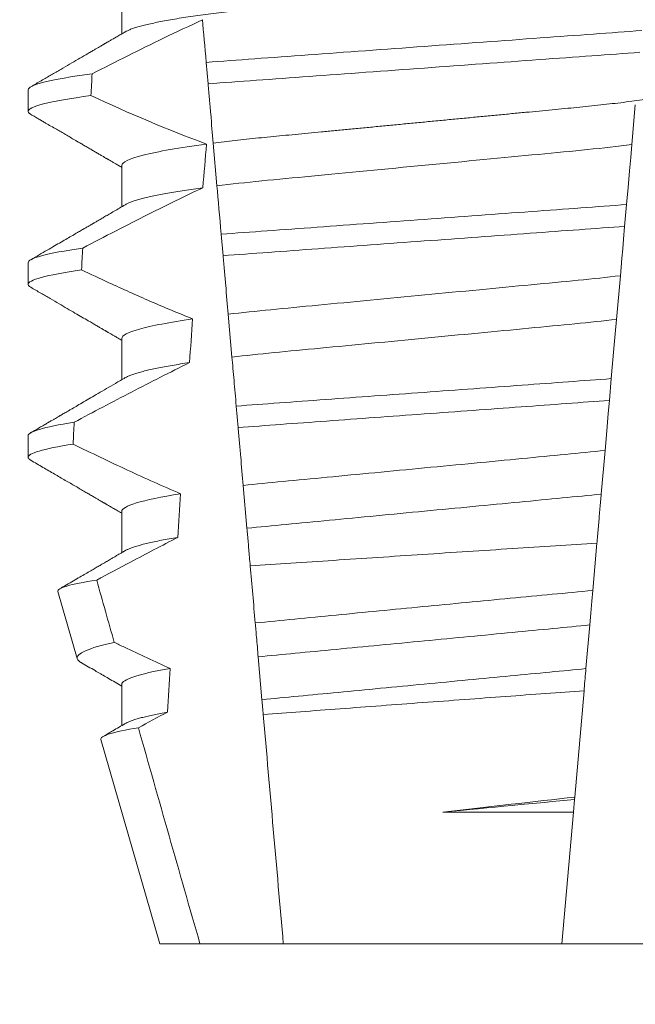
# Model space of a CAD drawing. Extents: x -23 to 105, y -50 to 64.
# Drawn here: x 76 to 76, y 40 to 40 of the extents above; entities that cross this region are included whole.
import ezdxf

# ---------------------------------------------------------------- set-up
doc = ezdxf.new("R2010")
doc.units = 0
doc.header["$LTSCALE"] = 0.75
doc.header["$MEASUREMENT"] = 0
doc.layers.get('0').update_dxf_attribs({"linetype": 'CONTINUOUS', "lineweight": 13})
doc.layers.get('DEFPOINTS').update_dxf_attribs({"linetype": 'CONTINUOUS'})
doc.layers.add('Text', color=7, linetype='CONTINUOUS', lineweight=15)
doc.styles.add('ROMAND', font='romand.shx', dxfattribs={"oblique": 15})
doc.dimstyles.new('ROMAND', dxfattribs={"dimscale": 6, "dimtxt": 0.125, "dimasz": 0.125, "dimexe": 0.0625, "dimexo": 0.0625, "dimgap": 0.0625, "dimtad": 0, "dimtih": 1, "dimtoh": 1, "dimdec": 4, "dimzin": 0, "dimdsep": 46, "dimlunit": 4, "dimtxsty": 'ROMAND', "dimcen": 0, "dimadec": 0, "dimazin": 0, "dimtfac": 1, "dimtdec": 4, "dimtofl": 0, "dimtmove": 0, "dimatfit": 3, "dimfxl": 0, "dimtolj": 1, "dimtzin": 0, "dimarcsym": 0})

# ---------------------------------------------------------------- blocks, each defined once
blk = doc.blocks.new('*D50')
at = {"layer": 'DEFPOINTS', "color": 0}
for p in [(76.0673061048294, 40.71541180955818), (77.58489536171645, 40.71571496858605)]:
    blk.add_point(p, dxfattribs=at)
at = {"layer": 'Text', "color": 0, "lineweight": -2}
blk.add_line((74.19230614224078, 40.71503725289647), (75.12980612353509, 40.71522453122733), dxfattribs=at)
at = {"layer": 'Text', "color": 0}
blk.add_solid([(75.12977491047995, 40.87147452810971), (75.12983733659023, 40.55897453434494), (76.0673061048294, 40.71541180955818)], dxfattribs=at)
at = {"layer": 'Text', "color": 0, "insert": (64.47212530261717, 40.71503725289647), "char_height": 0.9375, "attachment_point": 5, "style": 'ROMAND'}
blk.add_mtext('\\A1;#10-24x \\A1;{\\H0.7x;\\S3/4;}" S.S.\\PHEX WASHER HEAD\\PTHREAD-CUTTING SCREWS\\P(3 @ 120%%D)', dxfattribs=at)

msp = doc.modelspace()

# ---------------------------------------------------------------- linework, layer by layer
for p, q in [((76.17028080898396, 40.10844848354347), (76.17028080898396, 40.098494625321)), ((76.14772806312726, 40.08501101791808), (76.14772806312726, 40.07980265148328)), ((76.17028080898396, 40.06678184539501), (76.17028080898396, 40.05682798717251)), ((76.14772806312726, 40.04334434310337), (76.14772806312726, 40.03813601333479)), ((76.17028080898396, 40.02511517058028), (76.17028080898396, 40.01516138569028)), ((76.14772806312726, 40.00167763162241), (76.14772806312726, 39.99646933852009)), ((76.17028080898396, 39.98344849576557), (76.17028080898396, 39.97349463754307)), ((76.15487402048822, 39.96413675242849), (76.15956144211415, 39.94797067938012)), ((76.17028080898396, 39.94178185761709), (76.17028080898396, 39.93182814605956)), ((76.16522297580832, 39.92844502518346), (76.1794780638728, 39.87928182706187)), ((76.1794780638728, 39.87928182706187), (76.18910526712287, 39.87928182706187)), ((76.18910526712287, 39.87928182706187), (76.20918468470725, 39.87928182706187)), ((76.20918468470725, 39.87928182706187), (76.27627143763621, 39.87928182706187)), ((76.27627143763621, 39.87928182706187), (76.29635085522057, 39.87928182706187))]:
    msp.add_line(p, q)
at = {"color": 8}
for p, q in [((76.19106127366942, 40.0864333381364), (76.19060868848666, 40.0916064316458)), ((76.2939560041657, 40.08141735947675), (76.29311635637575, 40.07182011713019)), ((76.19321166630132, 40.06185426904636), (76.19231034130797, 40.07215645657394)), ((76.29185066517942, 40.05735319443212), (76.29139200256694, 40.0521106917254)), ((76.19468268845642, 40.04504041348926), (76.19422994285887, 40.05021530364453)), ((76.2903522945906, 40.0402267591565), (76.28943135774071, 40.02970039422138)), ((76.19681895083508, 40.02062282253181), (76.19591685126736, 40.03093388329012)), ((76.2881817217754, 40.01541698606772), (76.28772311874556, 40.01017510668714)), ((76.19830486865126, 40.00363868894385), (76.197852095554, 40.00881390909532)), ((76.28666966551148, 39.99813405926852), (76.28574944823663, 39.98761598090425)), ((76.20042904033642, 39.97935932972118), (76.19952627619304, 39.98967794372547)), ((76.28471544644427, 39.97579727758099), (76.28371569550583, 39.96437009639666)), ((76.28298977265072, 39.95607274568422), (76.28207018786856, 39.94556185390354)), ((76.20404155439303, 39.93806808056485), (76.20313821733961, 39.94839329449283)), ((76.2816033395174, 39.94022574227935), (76.27936094669943, 39.91459508535033)), ((76.27931227455394, 39.91403871178449), (76.27904654971024, 39.9110015002415)), ((76.27936094669943, 39.91459508535033), (76.27931227455394, 39.91403871178449)), ((76.24762781987332, 39.9110015002415), (76.27904654971024, 39.9110015002415)), ((76.27904654971024, 39.9110015002415), (76.27627143763621, 39.87928182706187))]:
    msp.add_line(p, q, dxfattribs=at)
at = {"color": 8, "flags": 128}
for points in [[(76.29311635637575, 40.07182011713019), (76.29284406369135, 40.06870777645602), (76.29256516649997, 40.06552001332074), (76.2922110943446, 40.06147290345663), (76.29185066517942, 40.05735319443212)], [(76.29139200256694, 40.0521106917254), (76.29112108486663, 40.04901408086934), (76.29091952594754, 40.04671023084541), (76.2907234577983, 40.04446919009513), (76.29053390249041, 40.04230254515119), (76.2903522945906, 40.0402267591565)], [(76.28943135774071, 40.02970039422138), (76.28912678042965, 40.0262190811475), (76.28881624485416, 40.02266960552856), (76.28850094725038, 40.01906575387176), (76.2881817217754, 40.01541698606772)], [(76.28772311874556, 40.01017510668714), (76.28744475779797, 40.00699343014816), (76.28717287760878, 40.00388589275175), (76.28691620474373, 40.00095208001301), (76.28666966551148, 39.99813405926852)], [(76.28371569550583, 39.96437009639666), (76.28349035394513, 39.96179443951604), (76.2832362614669, 39.95889010643637), (76.28298977265072, 39.95607274568425)]]:
    msp.add_lwpolyline(points, dxfattribs=at)
at = {"color": 8}
for major_axis, ratio, start_param, end_param in [((1.235122351621704e-16, -1.085854955342278), 0.08748866352592419, 4.134693890578429, 4.140452687963637), ((9.376931223006183e-18, -0.8280759048621149), 0.08748866352592422, 3.943042418713889, 3.960604365626363), ((1.235122351621704e-16, -1.085854955342278), 0.08748866352592419, 4.180187566950124, 4.185786324734756), ((9.376931223006183e-18, -0.8280759048621149), 0.08748866352592422, 4.011645527513206, 4.028167151154015), ((1.235122351621704e-16, -1.085854955342278), 0.08748866352592419, 4.224484349016876, 4.229946106753896), ((9.376931223006183e-18, -0.8280759048621149), 0.08748866352592422, 4.076452766605623, 4.092161118588796), ((9.376931223006183e-18, -0.8280759048621149), 0.08748866352592422, 4.138267983128628, 4.153326793546702)]:
    msp.add_ellipse((76.24272806117173, 39.49587927688938), major_axis=major_axis, ratio=ratio, start_param=start_param, end_param=end_param, dxfattribs=at)
for points, knots in [([(76.3151753133595, 40.11886517974685), (76.3151596773653, 40.11876953277553), (76.31512822094064, 40.11857711061748), (76.31487187140291, 40.11827764620645), (76.31445689429711, 40.11796889116067), (76.31386456918938, 40.11765088647621), (76.31310121942022, 40.11732690721951), (76.31216819475145, 40.11699793151445), (76.31106948856416, 40.11666528206362), (76.30980082317836, 40.11632797763238), (76.30835507665245, 40.11598495012518), (76.3067322726665, 40.11563740263784), (76.30493396047882, 40.11528664684454), (76.30297776784141, 40.11493619013314), (76.30087160422036, 40.11458761575756), (76.29862453532877, 40.1142419637315), (76.29624653344044, 40.11390073321786), (76.29375021949383, 40.11356525019897), (76.29114736363255, 40.11323668469507), (76.28845015770972, 40.11291613945772), (76.28566894440391, 40.11260434486451), (76.28281613641863, 40.1123020150691), (76.2799156782149, 40.11201152321189), (76.27695755837667, 40.11173001775759), (76.27392852811599, 40.11143912421471), (76.27079878770505, 40.11113923974514), (76.26755292904207, 40.11082809025774), (76.26419822263762, 40.11050651116852), (76.26074344484957, 40.11017540500706), (76.2572222868981, 40.10983780730294), (76.25364699218952, 40.10949517010494), (76.25003051235001, 40.1091484579762), (76.24638626784579, 40.10879916797796), (76.2427307236826, 40.10844871999345), (76.23907782109478, 40.10809863770527), (76.23544146576916, 40.10775002198551), (76.23183267756704, 40.10740413002816), (76.22826482528603, 40.10706214776823), (76.2247714638448, 40.10672727000244), (76.221363576876, 40.10640059836931), (76.21805085054106, 40.10608306958025), (76.21482255661249, 40.10577360135841), (76.21166675917308, 40.10547123571658), (76.2085924934999, 40.10517599783526), (76.20558998130434, 40.10489029919074), (76.20266510596895, 40.10459755569673), (76.19980555713553, 40.10429468006777), (76.19701783509001, 40.10398226734648), (76.19431444338701, 40.10366100200773), (76.19170961289433, 40.1033322465357), (76.18921502915336, 40.10299699700042), (76.18684180408499, 40.10265654798582), (76.18459889194196, 40.10231166174188), (76.18249621918844, 40.10196385590407), (76.18055440923763, 40.10161625183537), (76.17877805400838, 40.10127041961516), (76.17717037004948, 40.10092746336798), (76.17572573824663, 40.10058667316892), (76.17443997997452, 40.10024687393971), (76.17331801720817, 40.09990939648773), (76.17237207545449, 40.0995757881528), (76.17163620277236, 40.09926965507665), (76.17129672553054, 40.09907778669927), (76.17114611397719, 40.0989926628948)], [0, 0, 0, 0, 0.01582876140684359, 0.03184423287854787, 0.04803088218818796, 0.06437202057926666, 0.0808498210377352, 0.0971482977345161, 0.1135418806350517, 0.1300112843840226, 0.146536645549321, 0.1634358022412731, 0.1803502612997386, 0.1972580740730331, 0.2141373096283149, 0.230966312076593, 0.2477237995877425, 0.2643890181442258, 0.2809059864131275, 0.2972920613179992, 0.3135291729388346, 0.329600259661291, 0.3454893459572909, 0.3609930078453775, 0.37666162426835, 0.3925007418640841, 0.4084949249207997, 0.4249581883138953, 0.4415472081438407, 0.4582425474098742, 0.4750239070955845, 0.491870413600012, 0.508760614854725, 0.5256727613905229, 0.5425480142181818, 0.5594014915076003, 0.5762115333682123, 0.5929568772583897, 0.6096167380413462, 0.6258764499114304, 0.6420159469841301, 0.6580177515315478, 0.673865309722618, 0.6898611533839814, 0.7056835634689863, 0.7216055231176228, 0.7377103952161449, 0.7539821163767993, 0.7704035681655209, 0.7869565036388799, 0.8035852799430979, 0.820305921219909, 0.8370978991052147, 0.8539400135294192, 0.8708107795047264, 0.8873871354516236, 0.903949443753127, 0.9204771573027528, 0.9369499697268939, 0.9536816582079635, 0.9703149179026994, 0.986829996902518, 1, 1, 1, 1]), ([(76.1897131602993, 40.10184236668675), (76.1865668472247, 40.10040230716854), (76.18343752477395, 40.09892513194825), (76.1803210990233, 40.09742195993405), (76.17743997136364, 40.09603228123999), (76.17456969407806, 40.09462015854155), (76.17170786282034, 40.09319145859899), (76.1688455868053, 40.09176253662216), (76.16599166928714, 40.09031693051898), (76.16314432273401, 40.08885870827839)], [0.0001059766550656233, 0.0001059766550656233, 0.0001059766550656233, 0.0001059766550656233, 0.0003698167489561227, 0.0003698167489561227, 0.0003698167489561227, 0.0006137208774813908, 0.0006137208774813908, 0.0006137208774813908, 0.0008576613078401706, 0.0008576613078401706, 0.0008576613078401706, 0.0008576613078401706]), ([(76.29552068451719, 40.099301722928), (76.29176791284976, 40.09900576063424), (76.28793335289657, 40.09873214738235), (76.27977605196227, 40.09813585345441), (76.27548961048723, 40.09782251708927), (76.2621712647506, 40.09684895380443), (76.25267234119198, 40.09615458804723), (76.2336360129294, 40.09476304358358), (76.22411718133125, 40.09406722256031), (76.2107452378435, 40.09308974131122), (76.20643710394978, 40.09277481924298), (76.19823087872447, 40.09217494897794), (76.19437510411643, 40.09190056815555), (76.19060868736034, 40.0916064455408)], [0, 0, 0, 0, 0.1249999999999999, 0.1249999999999999, 0.2499999999999998, 0.2499999999999998, 0.4999999999999999, 0.4999999999999999, 0.7499999999999999, 0.7499999999999999, 0.875, 0.875, 1, 1, 1, 1]), ([(76.29506185923933, 40.09405732600416), (76.29133768305064, 40.09376558901963), (76.28752948784981, 40.09349429181464), (76.27942956412639, 40.09290219212727), (76.27517739484443, 40.09259136103941), (76.2619750193393, 40.09162627511066), (76.25257134923885, 40.09093887232555), (76.23372706910502, 40.08956136646779), (76.22430412969447, 40.08887255510737), (76.21104976774507, 40.08790366899996), (76.20677654559304, 40.08759129895961), (76.19862908398179, 40.08699572428043), (76.1947984633052, 40.08672326112392), (76.19106127554554, 40.0864333389122)], [0, 0, 0, 0, 0.1250000000000002, 0.1250000000000002, 0.2500000000000003, 0.2500000000000003, 0.5000000000000003, 0.5000000000000003, 0.7500000000000002, 0.7500000000000002, 0.8750000000000002, 0.8750000000000002, 1, 1, 1, 1]), ([(76.16314432273401, 40.08885870827839), (76.15804655299817, 40.08817732647196), (76.15410866727342, 40.08748813000315), (76.14895092214223, 40.08618040379235), (76.14772806234583, 40.08556277576503), (76.14772806234583, 40.08501100045518)], [0, 0, 0, 0, 0.5, 0.5, 1, 1, 1, 1]), ([(76.31431015961454, 40.08665458224451), (76.31416134251225, 40.08657030607716), (76.31382445728039, 40.08637952561079), (76.3130979651173, 40.08607680927685), (76.31216906756262, 40.085747996289), (76.3110692534263, 40.08541524829718), (76.30980088744434, 40.08507795636905), (76.30835505842848, 40.08473497868044), (76.30673227610347, 40.08438743880401), (76.3049339619489, 40.084036601279), (76.30297776505662, 40.08368624569678), (76.30087160743977, 40.08333756639098), (76.29862453213008, 40.08299201499668), (76.29624653498462, 40.08265070461192), (76.29375022112944, 40.08231522294085), (76.29114736032628, 40.08198673031839), (76.28845015943571, 40.08166611136838), (76.2856689458485, 40.08135432142475), (76.28281613492254, 40.08105204499051), (76.2799156766792, 40.080761553771), (76.2769575598114, 40.08047999466632), (76.27392853026575, 40.08018909463777), (76.2707987832309, 40.07988929119591), (76.26755293403826, 40.07957804042266), (76.26419821736997, 40.07925656842312), (76.2607434502585, 40.07892535393876), (76.25722228143698, 40.07858786359685), (76.25364699746407, 40.07824512338598), (76.25003050922714, 40.0778984979124), (76.24638626929348, 40.07754918302123), (76.24274787814599, 40.07720039291462), (76.23912924455172, 40.07685356597523), (76.23554373059534, 40.07650983266572), (76.23198464233684, 40.07616871544568), (76.22846480844748, 40.07583129931038), (76.2250170015644, 40.07550080906927), (76.22165179987672, 40.07517822932434), (76.21837853634926, 40.07486448745186), (76.21518642042543, 40.07455843715559), (76.21206342275934, 40.07425928978259), (76.2090192282746, 40.07396686383819), (76.2060470106845, 40.07368411814267), (76.20315242526172, 40.07339758618778), (76.20032162395967, 40.07310051734828), (76.19756063982362, 40.07279420366424), (76.19487076762374, 40.07247942670233), (76.19316612080945, 40.07226440391605), (76.19231034130797, 40.07215645657394)], [0, 0, 0, 0, 0.01781499360514451, 0.04032875360884865, 0.06259750201990888, 0.08499621636958259, 0.1074985038771288, 0.130077224623715, 0.1531666872608272, 0.1762770796424989, 0.1993783471843413, 0.2224406133016989, 0.2454342018206785, 0.2683301222345932, 0.2910999531920444, 0.3136672074367971, 0.3360556627721957, 0.3582405675540088, 0.3801986111552805, 0.4019080059527178, 0.4230908112871652, 0.4444989762073567, 0.4661400782602056, 0.4879930881469806, 0.5104869651883862, 0.533152706337951, 0.5559636700433199, 0.5788922072735864, 0.6019097116902172, 0.6249869384366694, 0.648094149208769, 0.6708259499424042, 0.6935292275345405, 0.7161756246004112, 0.7387372946747853, 0.7611869607761277, 0.7831012207265108, 0.8048578773241405, 0.8264339223715675, 0.8478075486615465, 0.8693874577195029, 0.8907212268699035, 0.9121272464156314, 0.9337795721841528, 0.9556574900862659, 0.9777388426095012, 1, 1, 1, 1]), ([(76.19231034107196, 40.07215645461565), (76.19210936652004, 40.07445360425567), (76.19190356717527, 40.07680590153018), (76.19169494119993, 40.07919050734014), (76.19159060189682, 40.08038311103195), (76.19148553057309, 40.08158408175774), (76.19137987859358, 40.08279168940945), (76.19127422269025, 40.08399934191036), (76.19116798420882, 40.08521365330986), (76.19106127554554, 40.0864333389122)], [4.079828428701823e-18, 4.079828428701823e-18, 4.079828428701823e-18, 4.079828428701823e-18, 0.0003959996580702896, 0.0003959996580702896, 0.0003959996580702896, 0.000594043136475668, 0.000594043136475668, 0.000594043136475668, 0.000792093723141494, 0.000792093723141494, 0.000792093723141494, 0.000792093723141494]), ([(76.16284688350663, 40.08361043585765), (76.15784284344389, 40.08293541029903), (76.15398256085376, 40.08225358708131), (76.1489266637029, 40.08095998259947), (76.14772806234583, 40.08034905333233), (76.14772806234583, 40.07980266718621)], [0, 0, 0, 0, 0.5000000000000001, 0.5000000000000001, 1, 1, 1, 1]), ([(76.19068446058148, 40.07194351250615), (76.18420708767701, 40.07107781613939), (76.17891549608163, 40.07014817994371), (76.17194978454415, 40.06836405047005), (76.17028080695732, 40.06751399306665), (76.17028080695732, 40.0667818340138)], [0, 0, 0, 0, 0.5, 0.5, 1, 1, 1, 1]), ([(76.29311635437128, 40.07182010360711), (76.28978313596224, 40.07139250454938), (76.2861841422114, 40.0709826793223), (76.27869581614661, 40.07021637723321), (76.27480333128932, 40.06985641470061), (76.26221044339741, 40.06864932120578), (76.25280180177637, 40.06774745420012), (76.2338831833105, 40.06593400668299), (76.22442483600807, 40.06502737513043), (76.21170724474595, 40.06380832817203), (76.2077604540174, 40.06344162424719), (76.20022374861702, 40.06268455440474), (76.19658993473735, 40.06227875325507), (76.1932116663476, 40.06185425957355)], [0, 0, 0, 0, 0.1250000000000002, 0.1250000000000002, 0.2500000000000002, 0.2500000000000002, 0.5000000000000002, 0.5000000000000002, 0.7500000000000002, 0.7500000000000002, 0.8750000000000001, 0.8750000000000001, 1, 1, 1, 1]), ([(76.18980742542297, 40.06140829770453), (76.18542186198522, 40.05933814714447), (76.18106723251728, 40.0572025616564), (76.17673288006725, 40.05502800727535), (76.17407568343694, 40.05369488574442), (76.17142608261625, 40.052346679452), (76.168782432054, 40.05098709377663), (76.16613855725524, 40.04962739278017), (76.16350059123855, 40.04825625410871), (76.16086731336281, 40.04687629628572)], [0, 0, 0, 0, 0.0003697976902986359, 0.0003697976902986359, 0.0003697976902986359, 0.0005964933306105208, 0.0005964933306105208, 0.0005964933306105208, 0.0008232074328002097, 0.0008232074328002097, 0.0008232074328002097, 0.0008232074328002097]), ([(76.18980742566947, 40.0614082975371), (76.18903577557398, 40.06130088710657), (76.18748908352183, 40.06108559411277), (76.18532244599675, 40.06075835583749), (76.1832713619153, 40.06042812170583), (76.18135482370332, 40.06009590878537), (76.17958768626198, 40.05976473448754), (76.1779739403047, 40.05943579691478), (76.17651544294839, 40.05911021882775), (76.17520635819548, 40.05878699361543), (76.17404243894003, 40.05846509000042), (76.17302703366002, 40.05814547827828), (76.17217297853955, 40.05782962243282), (76.1715413832768, 40.05755629844501), (76.17126006340021, 40.05739068141924), (76.17115061017518, 40.05732624474376)], [0, 0, 0, 0, 0.07936610784044952, 0.1590810769369116, 0.2390545943872972, 0.3191942994612039, 0.399406930490999, 0.4781675020819514, 0.5568188635260544, 0.6352731005913534, 0.7134432963504841, 0.7928278732881909, 0.8717408857429666, 0.9500981805263208, 1, 1, 1, 1]), ([(76.29185066437387, 40.05735320073751), (76.28482153408848, 40.05682746777183), (76.27712569097253, 40.05627544746426), (76.26061463400589, 40.05506849885558), (76.25187247124956, 40.05442945187048), (76.23436054018799, 40.05314933995078), (76.22560309144649, 40.05250917556907), (76.20903627417655, 40.05129815091485), (76.20127738276878, 40.05073775983911), (76.194229943182, 40.05021530209748)], [0, 0, 0, 0, 0.25, 0.25, 0.5, 0.5, 0.75, 0.75, 1, 1, 1, 1]), ([(76.29139200271388, 40.05211067397468), (76.28442527224846, 40.05159298650563), (76.2767756531349, 40.05104152663407), (76.26042201667948, 40.04984608537271), (76.25177367671193, 40.04921389677858), (76.23445053728364, 40.04794758541686), (76.22578741688002, 40.04731431638152), (76.20937976124478, 40.0461149263497), (76.20166677466051, 40.0455548888591), (76.19468268621122, 40.04504042559361)], [0, 0, 0, 0, 0.25, 0.25, 0.5, 0.5, 0.75, 0.75, 1, 1, 1, 1]), ([(76.16086731336281, 40.04687629628572), (76.15649269180759, 40.04624612169363), (76.15314730429532, 40.04561522556045), (76.14876635140587, 40.04441865758247), (76.14772806234583, 40.04385355164138), (76.14772806234583, 40.04334433430347)], [0, 0, 0, 0, 0.5, 0.5, 1, 1, 1, 1]), ([(76.1959168490533, 40.03093387975863), (76.19571622376324, 40.03322703731718), (76.19551224097626, 40.0355585712413), (76.19530623899226, 40.03791318469285), (76.19520322398472, 40.03909065161693), (76.19509968804871, 40.04027407278093), (76.19499573417232, 40.04146227102518), (76.19489177815404, 40.04265049375113), (76.19478740305664, 40.04384350657355), (76.19468268621122, 40.04504042559361)], [1.517883041479706e-18, 1.517883041479706e-18, 1.517883041479706e-18, 1.517883041479706e-18, 0.0003833809065450214, 0.0003833809065450214, 0.0003833809065450214, 0.0005750941751456839, 0.0005750941751456839, 0.0005750941751456839, 0.0007668112666801322, 0.0007668112666801322, 0.0007668112666801322, 0.0007668112666801322]), ([(76.16059870409899, 40.04162908346032), (76.15631022642583, 40.0410053582132), (76.1530344908916, 40.04038164016436), (76.14874474326754, 40.03919868584964), (76.14772806234583, 40.03863998236733), (76.14772806234583, 40.0381360010345)], [0, 0, 0, 0, 0.5, 0.5, 1, 1, 1, 1]), ([(76.16059870409899, 40.04162908346032), (76.16278697905832, 40.04058496472024), (76.16498095080178, 40.03955257438909), (76.16718162863549, 40.03853465405177), (76.17050482878437, 40.03699751264708), (76.17384357407852, 40.03549293461597), (76.17720218303975, 40.03403416596487), (76.18056314718325, 40.03257437437063), (76.18394469571064, 40.03115996547217), (76.18735205839141, 40.02981113763869)], [0, 0, 0, 0, 0.0001848863252077857, 0.0001848863252077857, 0.0001848863252077857, 0.0004640914903602651, 0.0004640914903602651, 0.0004640914903602651, 0.0007435045670975693, 0.0007435045670975693, 0.0007435045670975693, 0.0007435045670975693]), ([(76.29035229463267, 40.04022675622687), (76.28387775332203, 40.03944759488712), (76.27681729386902, 40.03879946382588), (76.26090071821221, 40.03727377765287), (76.2521090543037, 40.03643105115489), (76.23445014158852, 40.03473835295515), (76.2256198261754, 40.03389192151036), (76.20957112196601, 40.03235357013159), (76.20245775213485, 40.03170705804092), (76.1959168490533, 40.03093387975863)], [0, 0, 0, 0, 0.25, 0.25, 0.5, 0.5, 0.75, 0.75, 1, 1, 1, 1]), ([(76.18735205839141, 40.02981113763869), (76.18184051110444, 40.02900460239431), (76.17743795397135, 40.02815943774763), (76.17165812629636, 40.02654702797511), (76.17028080695732, 40.0257824402274), (76.17028080695732, 40.02511516786208)], [0, 0, 0, 0, 0.5, 0.5, 1, 1, 1, 1]), ([(76.28943135612883, 40.02970038096024), (76.28303395065538, 40.02894594005795), (76.276097344963, 40.02831378645831), (76.26047563662007, 40.0268163648438), (76.25188539286569, 40.0259929455103), (76.23463640435165, 40.02433954066731), (76.22601059853378, 40.02351271252593), (76.21026649220596, 40.02200355843092), (76.20327612782128, 40.02137138321058), (76.19681895049771, 40.02062281306658)], [0, 0, 0, 0, 0.25, 0.25, 0.4999999999999999, 0.4999999999999999, 0.7499999999999999, 0.7499999999999999, 1, 1, 1, 1]), ([(76.19785209409272, 40.00881392773945), (76.1977596092047, 40.0098710348467), (76.19766820205112, 40.01091582339285), (76.19757823070384, 40.01194420059821), (76.19748825806758, 40.01297259253641), (76.19739977125883, 40.01398400138865), (76.1973131435762, 40.01497416033189), (76.19713965194794, 40.01695717871701), (76.19697340029461, 40.01885744381016), (76.19681895049774, 40.02062281306658)], [2.893015483153227e-16, 2.893015483153227e-16, 2.893015483153227e-16, 2.893015483153227e-16, 0.0001911605621934762, 0.0001911605621934762, 0.0001911605621934762, 0.000382325897535369, 0.000382325897535369, 0.000382325897535369, 0.0007652536629868961, 0.0007652536629868961, 0.0007652536629868961, 0.0007652536629868961]), ([(76.18658787680323, 40.0192813712064), (76.18191565477153, 40.01697056189261), (76.17727226854547, 40.01460163936179), (76.17264668474925, 40.01219951967062), (76.17033326826515, 40.01099813547023), (76.16802434872469, 40.00978813389131), (76.16571903751492, 40.0085713858964), (76.16341363772958, 40.00735459115108), (76.16111183051487, 40.00613102633613), (76.15881294192295, 40.00490206696449)], [0, 0, 0, 0, 0.0003974863396661513, 0.0003974863396661513, 0.0003974863396661513, 0.0005962763537969146, 0.0005962763537969146, 0.0005962763537969146, 0.0007950737357517799, 0.0007950737357517799, 0.0007950737357517799, 0.0007950737357517799]), ([(76.1865878774851, 40.01928138804473), (76.18585951644232, 40.01917018091666), (76.18440077174597, 40.01894745784566), (76.18238414390902, 40.01861058550719), (76.18049811839103, 40.01827230321754), (76.17876191608244, 40.01793361157601), (76.17717840443242, 40.0175957719255), (76.1757533018581, 40.01725998036918), (76.17449062493625, 40.01692743621132), (76.17337415564387, 40.01659400010993), (76.17242066717722, 40.01626124534982), (76.17165902337959, 40.01594744467172), (76.17130515318931, 40.01574927322764), (76.17114431733128, 40.01565920326664)], [0, 0, 0, 0, 0.09148799492518903, 0.1832300460085466, 0.2751165414125687, 0.3670363869629775, 0.4588783302076736, 0.5505318231669865, 0.641887400403617, 0.7328382441628801, 0.8275714340099991, 0.9216303121363504, 1, 1, 1, 1]), ([(76.28818171964053, 40.01541697054267), (76.28157751288967, 40.0149342068913), (76.27433395843659, 40.01440470729676), (76.25908563102794, 40.01329006348035), (76.25108635588649, 40.01270532114543), (76.23506841811857, 40.01153441926184), (76.22705769192115, 40.01094883986141), (76.21176697845425, 40.00983109764894), (76.20449261454957, 40.00929934590152), (76.1978520940929, 40.00881392773948)], [0, 0, 0, 0, 0.2499999999999999, 0.2499999999999999, 0.4999999999999999, 0.4999999999999999, 0.7499999999999999, 0.7499999999999999, 1, 1, 1, 1]), ([(76.28772311658744, 40.0101751136587), (76.28116594942932, 40.00969578857405), (76.27398849858434, 40.00917112111463), (76.25889775214051, 40.00806799637459), (76.25098969738013, 40.00748992219619), (76.2351550654839, 40.00633241986461), (76.22723598631262, 40.00575353980821), (76.21210436303772, 40.00464742699572), (76.20489717589518, 40.00412058583032), (76.19830486854949, 40.00363869201851)], [0, 0, 0, 0, 0.25, 0.25, 0.5, 0.5, 0.75, 0.75, 1, 1, 1, 1]), ([(76.15881294192295, 40.00490206696449), (76.15510149290279, 40.00432368429327), (76.15228749266589, 40.00374954119411), (76.14860188963681, 40.00266025469389), (76.14772806234583, 40.00214545555039), (76.14772806234583, 40.00167766815176)], [0, 0, 0, 0, 0.5, 0.5, 1, 1, 1, 1]), ([(76.19952627644179, 39.98967793592516), (76.19932628249049, 39.99196387724874), (76.19912398315617, 39.99427616922105), (76.19892026155799, 39.99660471774334), (76.19881839327357, 39.99776907756237), (76.19871618267135, 39.99893735009144), (76.19861361921684, 40.00010965574072), (76.19851105433213, 40.00128197773768), (76.19840811048147, 40.002458631335), (76.19830486854937, 40.00363869201851)], [3.586926857144862e-16, 3.586926857144862e-16, 3.586926857144862e-16, 3.586926857144862e-16, 0.0003730546569025719, 0.0003730546569025719, 0.0003730546569025719, 0.0005595940596736955, 0.0005595940596736955, 0.0005595940596736955, 0.0007461360693610619, 0.0007461360693610619, 0.0007461360693610619, 0.0007461360693610619]), ([(76.15857096234714, 39.99965583286715), (76.15493826954767, 39.99908394809756), (76.15218665839268, 39.99851679194941), (76.14858263293749, 39.99744066282142), (76.14772806234583, 39.99693201255724), (76.14772806234583, 39.99646933488279)], [0, 0, 0, 0, 0.5, 0.5, 1, 1, 1, 1]), ([(76.15857096234714, 39.99965583286715), (76.16074653173911, 39.99858571394319), (76.1629270680132, 39.99752553035398), (76.16511351023814, 39.9964776337215), (76.16729996624142, 39.99542973048548), (76.16949239698573, 39.99439406438137), (76.17169195376815, 39.99337373233641), (76.17591205705739, 39.99141610766699), (76.18015887648832, 39.9895133876401), (76.18444308579942, 39.98769920519786)], [0, 0, 0, 0, 0.00018488548054026, 0.00018488548054026, 0.00018488548054026, 0.0003697729622008037, 0.0003697729622008037, 0.0003697729622008037, 0.0007245368895597603, 0.0007245368895597603, 0.0007245368895597603, 0.0007245368895597603]), ([(76.28666966370048, 39.9981340920601), (76.28360366284923, 39.99779298003577), (76.28043725620068, 39.99747978980335), (76.27379955077316, 39.9968435313763), (76.27027373676384, 39.9965055638512), (76.25922892440408, 39.99544686141016), (76.25123231006432, 39.99468034452914), (76.23518825869789, 39.99314243914944), (76.22716394730466, 39.99237326736244), (76.21604624718557, 39.99130757825236), (76.21249112855045, 39.99096680172718), (76.20578817309868, 39.9903242887475), (76.2026138735406, 39.99001631756036), (76.19952627644179, 39.98967793592516)], [0, 0, 0, 0, 0.125, 0.125, 0.2499999999999999, 0.2499999999999999, 0.5, 0.5, 0.75, 0.75, 0.875, 0.875, 1, 1, 1, 1]), ([(76.18444308579942, 39.98769920519786), (76.17980810397498, 39.9869558754435), (76.17617454377461, 39.98619237643715), (76.17141187377368, 39.98474108564452), (76.17028080695732, 39.98405484239393), (76.17028080695732, 39.9834485017104)], [0, 0, 0, 0, 0.5000000000000001, 0.5000000000000001, 1, 1, 1, 1]), ([(76.28574944985681, 39.98761599969714), (76.28273278489596, 39.98728659307628), (76.27963504927538, 39.9869862275788), (76.2731009194622, 39.98635989741058), (76.26963997652194, 39.98602814811326), (76.2588216772696, 39.98499115812618), (76.25101982376853, 39.98424331007976), (76.23537017051018, 39.98274320980042), (76.22754284376151, 39.98199292001138), (76.2166571011009, 39.98094946522446), (76.21316899408072, 39.98061511210946), (76.20657417406215, 39.97998296447088), (76.20346499523797, 39.97968606766554), (76.20042903886792, 39.97935931417763)], [0, 0, 0, 0, 0.1250000000000001, 0.1250000000000001, 0.2500000000000002, 0.2500000000000002, 0.5000000000000002, 0.5000000000000002, 0.7500000000000002, 0.7500000000000002, 0.8750000000000001, 0.8750000000000001, 1, 1, 1, 1]), ([(76.28574944823663, 39.98761598090425), (76.28564873575633, 39.98646483765731), (76.28544730474783, 39.98416248203597), (76.28513935600716, 39.98064264278864), (76.28489493201624, 39.97784872667799), (76.28475286266794, 39.97622493021856), (76.28471544644427, 39.97579727758099)], [0, 0, 0, 0, 0.2978088010986412, 0.595635485950437, 0.8935041704413712, 1, 1, 1, 1]), ([(76.20122116420964, 39.9703052800912), (76.20115816248853, 39.97102539305871), (76.20109569969327, 39.97173934607557), (76.20103385503148, 39.97244623379453), (76.20092841285708, 39.97365144336268), (76.20082474494998, 39.97483637296295), (76.20072371517526, 39.97599114857246), (76.20062263988842, 39.97714644438742), (76.20052412343688, 39.9782724925812), (76.20042903886792, 39.97935931417763)], [5.501178752426604e-05, 5.501178752426604e-05, 5.501178752426604e-05, 5.501178752426604e-05, 0.0001848862968742153, 0.0001848862968742153, 0.0001848862968742153, 0.0004063211081011186, 0.0004063211081011186, 0.0004063211081011186, 0.0006278608548725079, 0.0006278608548725079, 0.0006278608548725079, 0.0006278608548725079]), ([(76.18377439495893, 39.97717404888874), (76.17997624714133, 39.97522302403286), (76.1761934188936, 39.97324229966364), (76.17242070718103, 39.97124289766381), (76.16968895407271, 39.96979516641798), (76.1669625274171, 39.96833743712125), (76.16424015744516, 39.96687227030623)], [0, 0, 0, 0, 0.0003256296356393153, 0.0003256296356393153, 0.0003256296356393153, 0.0005614103028967217, 0.0005614103028967217, 0.0005614103028967217, 0.0005614103028967217]), ([(76.18377439418813, 39.97717402165969), (76.18307949437195, 39.97705741999022), (76.1816888696788, 39.97682407820903), (76.179799123735, 39.97647274239813), (76.1780597535028, 39.97612153256853), (76.1764908118817, 39.97577194118045), (76.17509340465148, 39.97542496235249), (76.17387290945507, 39.97508215674378), (76.1728570934641, 39.97475390554749), (76.17204025026322, 39.97444115134061), (76.17147702095633, 39.97419054125311), (76.1712337449136, 39.97404318974566), (76.17115113266914, 39.97399315177802)], [0, 0, 0, 0, 0.1083139648191992, 0.216756531783803, 0.3251866048566034, 0.4334627944796759, 0.5414457608095583, 0.648997563907745, 0.7559841164030969, 0.8534491981294947, 0.9502339378264515, 1, 1, 1, 1]), ([(76.20122116420967, 39.9703052800912), (76.20757323398351, 39.97073058757294), (76.21426760450308, 39.97117704732486), (76.22835686361702, 39.97211222830546), (76.23552854074975, 39.97258611138105), (76.24994735267924, 39.97353447925067), (76.25728200128074, 39.97401465362009), (76.27133863622319, 39.97493090177514), (76.27820622884855, 39.97537651687492), (76.28471544441305, 39.97579726339373)], [0, 0, 0, 0, 0.2499999999999999, 0.2499999999999999, 0.4999999999999999, 0.4999999999999999, 0.7499999999999999, 0.7499999999999999, 1, 1, 1, 1]), ([(76.15487401965305, 39.96413672237497), (76.15475197124022, 39.96455764524754), (76.1554911325442, 39.96499846618303), (76.15863294781079, 39.96591741800933), (76.16107365620141, 39.96639795520818), (76.16424015744516, 39.96687227030623)], [0, 0, 0, 0, 0.5, 0.5, 1, 1, 1, 1]), ([(76.28371569378552, 39.96437006143145), (76.2773495328828, 39.96377377937193), (76.27072289101278, 39.96314963567667), (76.2569620254435, 39.96184481975243), (76.24981433825434, 39.96116269958264), (76.23577578474593, 39.95981368559458), (76.22869592351293, 39.95912864880296), (76.21509194732928, 39.95780349192958), (76.20860041879072, 39.95716669593352), (76.20242396792835, 39.9565571706764)], [0, 0, 0, 0, 0.2500000000000001, 0.2500000000000001, 0.5000000000000001, 0.5000000000000001, 0.7500000000000002, 0.7500000000000002, 1, 1, 1, 1]), ([(76.2031382153526, 39.94839328526029), (76.20299951974869, 39.94997858326715), (76.20286007667079, 39.95157242494093), (76.20272007418978, 39.95317266062111), (76.20262171204405, 39.95429694509164), (76.2025229816758, 39.95542543836459), (76.20242396792835, 39.95655717067638)], [1.40009084684932e-17, 1.40009084684932e-17, 1.40009084684932e-17, 1.40009084684932e-17, 0.0002537998881220641, 0.0002537998881220641, 0.0002537998881220641, 0.0004321132009489671, 0.0004321132009489671, 0.0004321132009489671, 0.0004321132009489671]), ([(76.2829897736394, 39.95607275619352), (76.28013435449864, 39.9557774504965), (76.27721698803757, 39.95550444427764), (76.27101170052254, 39.95490963534604), (76.26775122364876, 39.95459710175896), (76.25762064350215, 39.95362603320831), (76.25039530028062, 39.95293344665666), (76.23591084160412, 39.95154503630994), (76.22866573376567, 39.95085055521741), (76.21848191718084, 39.94987438367858), (76.21519989123695, 39.94955978450159), (76.20894598992786, 39.94896031568615), (76.2060071372209, 39.94868618581629), (76.2031382153526, 39.94839328526029)], [0, 0, 0, 0, 0.1250000000000001, 0.1250000000000001, 0.2500000000000003, 0.2500000000000003, 0.5, 0.5, 0.7499999999999998, 0.7499999999999998, 0.875, 0.875, 1, 1, 1, 1]), ([(76.16846401858768, 39.95188560773829), (76.16539307529723, 39.95120769799675), (76.16304075427374, 39.95051884823494), (76.16006248417474, 39.94920618121708), (76.159386279758, 39.94857475445397), (76.15956143775173, 39.94797066625506)], [0, 0, 0, 0, 0.5000000000000002, 0.5000000000000002, 1, 1, 1, 1]), ([(76.16846401858768, 39.95188560773829), (76.16927725223928, 39.95149176694696), (76.17009132496361, 39.9510996401257), (76.17090629815101, 39.95070938410782), (76.17454923292391, 39.94896493749303), (76.17821026769968, 39.94725697386804), (76.18189627446966, 39.9456047572576)], [0.000115983324188524, 0.000115983324188524, 0.000115983324188524, 0.000115983324188524, 0.0001848858561126611, 0.0001848858561126611, 0.0001848858561126611, 0.000492898777385869, 0.000492898777385869, 0.000492898777385869, 0.000492898777385869]), ([(76.18189627446966, 39.9456047572576), (76.17805311817702, 39.94492731580229), (76.1750868726217, 39.9442426950491), (76.17120185819007, 39.94294373489703), (76.17028080695732, 39.94233026608919), (76.17028080695732, 39.94178183555869)], [0, 0, 0, 0, 0.5, 0.5, 1, 1, 1, 1]), ([(76.2820701859834, 39.94556182118862), (76.27927249508173, 39.9452775394881), (76.27640649705921, 39.94501008798372), (76.27031666781122, 39.94442634632472), (76.26712490640597, 39.94412039947102), (76.25722632474256, 39.943171569176), (76.25019089228664, 39.94249718655433), (76.2360896097156, 39.94114550562094), (76.22903603808956, 39.9404693842659), (76.21908833316942, 39.93951584525243), (76.21587665683856, 39.93920798945001), (76.20974176270099, 39.93861992808806), (76.20685114676544, 39.93835001899487), (76.2040415558343, 39.9380680563074)], [0, 0, 0, 0, 0.125, 0.125, 0.25, 0.25, 0.4999999999999999, 0.4999999999999999, 0.7499999999999997, 0.7499999999999997, 0.8749999999999999, 0.8749999999999999, 1, 1, 1, 1]), ([(76.28207018786856, 39.94556185390354), (76.28193062109591, 39.94396660189452), (76.2817757963083, 39.94219695035926), (76.28161881050127, 39.94040257804366), (76.2816033395174, 39.94022574227935)], [0, 0, 0, 0, 0.9014497923614195, 1, 1, 1, 1]), ([(76.20435478197666, 39.9344878651176), (76.21018643929821, 39.93493021836747), (76.21635217646866, 39.93539574643572), (76.22935655020046, 39.9363720980358), (76.23604000463712, 39.93687122043784), (76.24942711503988, 39.93786550467564), (76.25623953564411, 39.93836868166682), (76.26926405514712, 39.93932578719938), (76.2756354721748, 39.93979147207386), (76.28160333864858, 39.9402257317343)], [0, 0, 0, 0, 0.2499999999999999, 0.2499999999999999, 0.4999999999999999, 0.4999999999999999, 0.7499999999999998, 0.7499999999999998, 1, 1, 1, 1]), ([(76.18131069309612, 39.93508359507877), (76.18073762342104, 39.93497783208798), (76.17959161976054, 39.93476633114867), (76.17803955800056, 39.93444910565719), (76.17661503710679, 39.93413321495052), (76.17533331399954, 39.93381949625456), (76.17419449834313, 39.93350892888625), (76.17319969439251, 39.9332024616715), (76.17232767283363, 39.93289108664521), (76.17162620657234, 39.93259818096158), (76.17129269890805, 39.93240884081752), (76.17114626522542, 39.93232570697222)], [0, 0, 0, 0, 0.1127054703478476, 0.2253842546374399, 0.3379165587874827, 0.4501839085602157, 0.5620691065317839, 0.673457832884345, 0.7842387927331134, 0.9052654210651792, 1, 1, 1, 1]), ([(76.16522298027175, 39.92844503142231), (76.16509460425786, 39.92888777704493), (76.16580489008811, 39.9293522348103), (76.16884693087601, 39.9303216765492), (76.17121003235789, 39.93082744608765), (76.1742747627942, 39.93132563705396)], [0, 0, 0, 0, 0.5, 0.5, 1, 1, 1, 1])]:
    msp.add_open_spline(points, degree=3, knots=knots, dxfattribs=at)
for points in [[(76.1906086873602, 40.0916064455408), (76.19028044191725, 40.09535830812175), (76.18997303630354, 40.09887197036707), (76.18971316029939, 40.10184236668678)], [(76.16284688350663, 40.08361043585765), (76.17198622105181, 40.07939693849607), (76.18122770287783, 40.07539549893517), (76.19068446058134, 40.07194351250612)], [(76.194229943182, 40.05021530209748), (76.19385793506186, 40.05446737436779), (76.19350722044356, 40.05847606079874), (76.19321166634765, 40.06185425957358)], [(76.20242396792835, 39.95655717067638), (76.20202306102124, 39.96113955759336), (76.20162212508095, 39.96572227636085), (76.20122116420964, 39.9703052800912)], [(76.16424015744519, 39.9668722703062), (76.16564677800505, 39.96187634342348), (76.16705465621882, 39.95688076771359), (76.16846401858768, 39.95188560773829)], [(76.20435478197666, 39.9344878651176), (76.2042480202991, 39.93570815667584), (76.204143245934, 39.9369057331489), (76.2040415558343, 39.9380680563074)], [(76.18131069191062, 39.93508361326826), (76.17896118839113, 39.93383877821813), (76.17661623950946, 39.93258539173672), (76.1742747627942, 39.93132563705396)], [(76.20918468365375, 39.8792818363311), (76.20757574361414, 39.89767210513588), (76.2059655388135, 39.91607683022525), (76.20435478197666, 39.9344878651176)], [(76.1742747627942, 39.93132563705396), (76.17918904645262, 39.9139694673018), (76.18412452729214, 39.89661919642882), (76.18910526540537, 39.8792818363311)], [(76.27936094757948, 39.91459508453107), (76.26965662909785, 39.91351146036325), (76.25875462681009, 39.91227962733632), (76.2476278197353, 39.91100150316808)], [(76.27931227349106, 39.91403873715461), (76.27007306953595, 39.91314720485377), (76.25904372540978, 39.9120957768244), (76.24762781973504, 39.91100150316808)]]:
    msp.add_open_spline(points, degree=3, dxfattribs=at)
for points, knots in [([(76.17113320287649, 40.09899251622983), (76.17076715732722, 40.0987786936567), (76.17008050414734, 40.09837759070635), (76.16911862939335, 40.09781590947287), (76.16829308438241, 40.09733403835497), (76.16760405551037, 40.09693184108002), (76.1670515366068, 40.09660945497717), (76.16665464590943, 40.09637788144803), (76.16639345751221, 40.09622552730767), (76.16622080621298, 40.09612479701269), (76.16605835274302, 40.0960300412049), (76.16586140800999, 40.0959151640663), (76.16557427902077, 40.09574768228649), (76.16517673065786, 40.09551585614332), (76.1646539116309, 40.09521097001905), (76.1640291990847, 40.09484668000519), (76.16330262177866, 40.09442316435482), (76.1624880433279, 40.0939483241157), (76.16128972695262, 40.09325008844493), (76.15969711533558, 40.09232225763023), (76.15768577068994, 40.09115111250404), (76.15554094318259, 40.08990271129997), (76.15326253396248, 40.08857714924434), (76.15085045857958, 40.08717434583599), (76.14919822827852, 40.08621385548557), (76.14834976677093, 40.08572061971194)], [0, 0, 0, 0, 0.04822482094903312, 0.09046340468099069, 0.1267113373695695, 0.1569665975746429, 0.181225073269571, 0.1994851188620444, 0.2092425377187571, 0.2156247929223016, 0.222225441982262, 0.2306366193786753, 0.2415623802275668, 0.2600417334913946, 0.2829936795275386, 0.310419173744243, 0.3423174101507795, 0.3786741485733771, 0.4176887687941844, 0.5000973959304866, 0.5883502572350253, 0.6824570526204364, 0.7824268497759914, 0.8882707556383223, 1, 1, 1, 1]), ([(76.14772806312726, 40.07980265148328), (76.14774295345669, 40.07972313310856), (76.1477728816968, 40.07956330823561), (76.14798818386822, 40.07932373313881), (76.14824614228363, 40.07916221407612), (76.14836960320821, 40.07908490978357)], [0, 0, 0, 0, 0.3404891269322292, 0.6843529139291891, 1, 1, 1, 1]), ([(76.14836325994824, 40.07908516644727), (76.14871648019187, 40.07887983710162), (76.1493711204374, 40.0784992902455), (76.15029358724317, 40.07796301277298), (76.15113276496515, 40.07747506695219), (76.15253257273494, 40.07666107449472), (76.15404151254177, 40.07578330591184), (76.15565012550903, 40.07484736084578), (76.15676215189984, 40.0742001101311), (76.1578842376681, 40.07354695110061), (76.1588975322386, 40.07295693575688), (76.15981715356543, 40.07242134201056), (76.16063212068374, 40.07194667230382), (76.16148007473117, 40.07145266895961), (76.16236100431777, 40.07093934716579), (76.16326270662415, 40.07041378775332), (76.16414104528795, 40.06990174783704), (76.16495023392955, 40.06942995391739), (76.1655612064423, 40.06907360315765), (76.16599838247436, 40.06881862142066), (76.16628773671192, 40.06864980048792), (76.16655072962098, 40.0684963970896), (76.16678731787263, 40.06835834374507), (76.16699992220828, 40.06823429823939), (76.16722578641321, 40.06810255214316), (76.16752895966607, 40.06792557331423), (76.16796427423665, 40.06767161459388), (76.1685514392534, 40.06732884614414), (76.16928344168764, 40.06690147409179), (76.16987601568081, 40.06655551041359), (76.17022452672455, 40.06635192224167), (76.17028080898396, 40.06631904408039)], [0, 0, 0, 0, 0.04832240188634392, 0.08955825608600931, 0.1262025334489196, 0.1631362252040677, 0.281069870104047, 0.3326863234730024, 0.383247395885931, 0.4332492331594335, 0.4862662603176935, 0.5219433247548518, 0.5591275693772771, 0.5978187682941206, 0.638016012604158, 0.6797184455671227, 0.7212594132123482, 0.7582629301559186, 0.7905020877113526, 0.8049132929268357, 0.8181206205793526, 0.8301234987832197, 0.8409228150105491, 0.8505178496705844, 0.8592357691166239, 0.8718486911733977, 0.8920383574944614, 0.9188442872954251, 0.9522631572909123, 0.9922908114031092, 1, 1, 1, 1]), ([(76.17113332662507, 40.05732591474759), (76.17065779445679, 40.05704814972719), (76.16975085945992, 40.05651839625369), (76.16845656013697, 40.05576274484989), (76.16729471391139, 40.05508465611072), (76.16626544019886, 40.05448416575865), (76.16543711120661, 40.05400099086998), (76.16479361815868, 40.05362574902665), (76.16432508470223, 40.05335257455317), (76.16395336590614, 40.05313584173103), (76.16368465147701, 40.05297920601427), (76.16349860583026, 40.05287075747154), (76.16332628297454, 40.05277025737519), (76.16307423732479, 40.05262338049766), (76.1626785818913, 40.05239272960787), (76.16212383173803, 40.0520695027902), (76.1614191197261, 40.0516588060438), (76.1605642751779, 40.05116081482231), (76.15955929902361, 40.0505754136025), (76.15840405446392, 40.04990268862124), (76.15709845952549, 40.04914262607423), (76.15564245020417, 40.04829516599841), (76.15403589882868, 40.04736037727386), (76.15227869010837, 40.04633829709101), (76.15037080032388, 40.0452287905627), (76.14904863961843, 40.04446023765666), (76.14836242579122, 40.04406135147823)], [0, 0, 0, 0, 0.06269070620382948, 0.1195637208719108, 0.1706122609834654, 0.2158313472564916, 0.2552175089209297, 0.2797765513797603, 0.3006284489861915, 0.3169565740246671, 0.3287587131083924, 0.336035241582141, 0.3414708979970804, 0.3514673253729058, 0.3692445333595452, 0.3936075647008725, 0.4245587498633103, 0.4620988112637334, 0.5062306400927741, 0.5569564805796068, 0.6142795245710418, 0.6782037203448132, 0.7487332974739634, 0.8258715973323184, 0.9096257231594818, 1, 1, 1, 1]), ([(76.14772806312726, 40.03813601333479), (76.14774295453532, 40.03805648019167), (76.147772884934, 40.03789662568565), (76.14798811489666, 40.0376571148737), (76.1482459637358, 40.03749568383898), (76.14836931904483, 40.03741845496631)], [0, 0, 0, 0, 0.3405780677713759, 0.6845314623139529, 1, 1, 1, 1]), ([(76.14836292078547, 40.03741867496376), (76.14917065666287, 40.03694915138149), (76.15073683910526, 40.03603875528367), (76.1530120592893, 40.03471552166064), (76.15513941415031, 40.0334779250162), (76.15711894527092, 40.03232585309402), (76.15895075963809, 40.03125932082696), (76.16063500651458, 40.0302783802222), (76.162037961675, 40.02946093065859), (76.16318417221424, 40.0287928951324), (76.16408713144003, 40.02826654915427), (76.16489006557762, 40.02779832966573), (76.16557814190949, 40.02739703811719), (76.1660646769048, 40.02711330489413), (76.16638234437067, 40.02692795994122), (76.16656391447077, 40.02682202904199), (76.16672489239875, 40.02672813165375), (76.16687804670059, 40.02663874735583), (76.16706513427351, 40.0265295767035), (76.1673289753146, 40.02637563960454), (76.16769958724998, 40.02615938912166), (76.16817801906708, 40.02588013889988), (76.16876425563365, 40.02553793438247), (76.16945828651436, 40.02513284147858), (76.16997566098323, 40.02483047060531), (76.17026187528904, 40.02466345441391), (76.17028080898396, 40.0246524059319)], [0, 0, 0, 0, 0.1105119566505007, 0.2142803000660868, 0.3113090965396196, 0.4016035036389058, 0.4851682553021079, 0.5620068710140974, 0.6321246138593565, 0.6772095340902515, 0.7189148692753589, 0.7557381401925098, 0.7871404947767966, 0.8131236090062796, 0.8223515964116169, 0.8306389543366506, 0.8379856886275971, 0.8443928542428171, 0.851611977673484, 0.8636048961592455, 0.8805220435224701, 0.9023628963118879, 0.9291253105636942, 0.9608071336160918, 0.9974073071838532, 1, 1, 1, 1]), ([(76.17113297829576, 40.01565905660166), (76.17034730725919, 40.01520016248199), (76.16883401364962, 40.01431627914346), (76.16665088877, 40.01304223239075), (76.1646420089375, 40.01187058443764), (76.16280769667955, 40.01080131747477), (76.1611482624919, 40.00983429999496), (76.15966380681863, 40.00896964302427), (76.15850905718847, 40.00829724037618), (76.15765411202125, 40.00779943554636), (76.15706874719206, 40.00745865915175), (76.15656845974806, 40.00716746536665), (76.15615328772395, 40.00692582116852), (76.15582294487916, 40.00673363652533), (76.15559504286466, 40.0066009596456), (76.15542596188641, 40.00650260504915), (76.1552336732855, 40.0063906704342), (76.15493813472418, 40.00621870516355), (76.15452039043424, 40.00597568803803), (76.15400038091758, 40.00567309472265), (76.15336066362647, 40.00530099472584), (76.15259662161807, 40.00485649888171), (76.15170335967366, 40.00433711245006), (76.15069361996464, 40.00374990362519), (76.14956723873985, 40.00309504302257), (76.14877744009144, 40.0026359573973), (76.1483631041167, 40.00239511665842)], [0, 0, 0, 0, 0.1035827642579679, 0.1995124268573153, 0.2877722974071336, 0.3683510206489031, 0.4412396259371532, 0.5064299187478822, 0.5639211490327166, 0.5933621564207862, 0.6190666606645681, 0.6410340385261205, 0.6592633134971002, 0.673754382137207, 0.6845422093259549, 0.6892845203716738, 0.6960226962440788, 0.709871529607831, 0.7282103833960641, 0.7510412469254832, 0.7783636273929708, 0.8124608880330819, 0.8516700031740352, 0.8959955198482413, 0.9454382484083645, 1, 1, 1, 1]), ([(76.14772806312726, 39.99646933852009), (76.14774296431241, 39.99638981942846), (76.14777291437153, 39.99622999311455), (76.14798750219657, 39.99599104548076), (76.14824437965018, 39.99583014581461), (76.14836679824063, 39.99575346679873)], [0, 0, 0, 0, 0.3413681414297641, 0.6861196550236668, 1, 1, 1, 1]), ([(76.14835997831952, 39.99575376012868), (76.14933968257287, 39.99518423509838), (76.1512444908355, 39.99407692543858), (76.15401968878294, 39.99246274476334), (76.15663103001376, 39.99094321736925), (76.15907859266179, 39.98951824384301), (76.16095685038272, 39.98842431251992), (76.16231081923198, 39.98763519642145), (76.16317132370992, 39.98713372632218), (76.16395730541731, 39.98667551861917), (76.16463720634806, 39.98627908073945), (76.16519400686079, 39.98595445668369), (76.16560558751888, 39.98571434877476), (76.1658900604566, 39.98554849022366), (76.16605911658684, 39.98544985373101), (76.1661956906099, 39.98537020365177), (76.16634309179486, 39.98528421370017), (76.16655081095723, 39.98516298728808), (76.1668949396888, 39.98496228253902), (76.16740697112357, 39.98466351024814), (76.16811846631774, 39.98424824374644), (76.16898537046976, 39.9837421791766), (76.16972346663565, 39.98331131700147), (76.17017248198852, 39.98304898358131), (76.17028080898396, 39.98298569445095)], [0, 0, 0, 0, 0.134026071816518, 0.2605826892442576, 0.3796762844354568, 0.4913131003273494, 0.5954990584479876, 0.6367134845445851, 0.6766342458284534, 0.7132757586321469, 0.7443003828535536, 0.7697053390145264, 0.7894938489046993, 0.8006487651441712, 0.8086458457094957, 0.8126391974279036, 0.8193455512659937, 0.8288269456928002, 0.8410815519118121, 0.8664582056350462, 0.8989340404775331, 0.9385039258242694, 0.9851637924986859, 1, 1, 1, 1]), ([(76.1711334137074, 39.97399263845062), (76.17085659088488, 39.97383093365391), (76.17034751415957, 39.97353355879287), (76.16965073618198, 39.97312665378121), (76.16908772336134, 39.97279791361811), (76.16863760569203, 39.97253512197142), (76.16825668608635, 39.97231273836186), (76.16790117724298, 39.97210528583827), (76.16750479934043, 39.97187394198991), (76.16706823474385, 39.97161926759662), (76.16658048713245, 39.97133455614377), (76.16604731093014, 39.97102364666836), (76.16539348756436, 39.97064223091363), (76.16458048396603, 39.97016810847356), (76.16359625138028, 39.96959437356617), (76.16246598516074, 39.96893542042329), (76.16118934367074, 39.96819163551694), (76.15976642951597, 39.96736271351895), (76.1581969938064, 39.96644885656832), (76.15671608769921, 39.96558665389961), (76.15575823446304, 39.96502931542622), (76.1553723972248, 39.96480481136942)], [0, 0, 0, 0, 0.05271766486407404, 0.09694770089075735, 0.1326859972968566, 0.1599291181652044, 0.1826618503715708, 0.2052234222497328, 0.2276174459484307, 0.2581338134306953, 0.2883350654923886, 0.3204865426150786, 0.3596255642804562, 0.4128058757762766, 0.4752489283094903, 0.5469624768650226, 0.6279452382873912, 0.7182073264875974, 0.8177516504476798, 0.9265877096707531, 1, 1, 1, 1]), ([(76.15956144211415, 39.94797067938015), (76.15960330688657, 39.9478711208169), (76.15968707271719, 39.94767191739922), (76.16000392590641, 39.94736377475593), (76.16030665992821, 39.94713038771721), (76.16055277038762, 39.94699786678129), (76.16060087509368, 39.94697196426304)], [0, 0, 0, 0, 0.3081769099106695, 0.6166209284930746, 0.9250647957788791, 1, 1, 1, 1]), ([(76.16059774012993, 39.94696661099164), (76.16167836980114, 39.94633704686572), (76.16315841260655, 39.94547478861028), (76.16488638236797, 39.94446713478825), (76.16595533660794, 39.94384371097848), (76.16770331770513, 39.94282409377877), (76.16920276613581, 39.94194841440196), (76.17028080898396, 39.94131883630502)], [0, 0, 0, 0, 0.3347064311966595, 0.4584177712430748, 0.53530657608463, 0.6659042005098504, 1, 1, 1, 1]), ([(76.17113250621787, 39.93232548697475), (76.17013219356829, 39.93174118281306), (76.1683545207791, 39.93070280585235), (76.16657651029203, 39.92966573242171), (76.16579900248021, 39.92921222964452)], [0, 0, 0, 0, 0.5627090967824266, 1, 1, 1, 1])]:
    msp.add_open_spline(points, degree=3, knots=knots)

# ---------------------------------------------------------------- dimensions: what is measured, and where the dimension line sits
at = {"layer": 'Text'}
dim = msp.add_diameter_dim_2p(p1=(77.58489536171645, 40.71571496858605), p2=(76.0673061048294, 40.71541180955818), text='#10-24x \\A1;{\\H0.7x;\\S3/4;}" S.S.\\PHEX WASHER HEAD\\PTHREAD-CUTTING SCREWS\\P(3 @ 120%%D)', dimstyle='ROMAND', override={"dimscale": 7.5}, dxfattribs=at)
dim.commit()
dim.dimension.update_dxf_attribs({"geometry": '*D50', "text_midpoint": (64.47212530261717, 40.71503725289647)})

doc.saveas('drawing.dxf')
